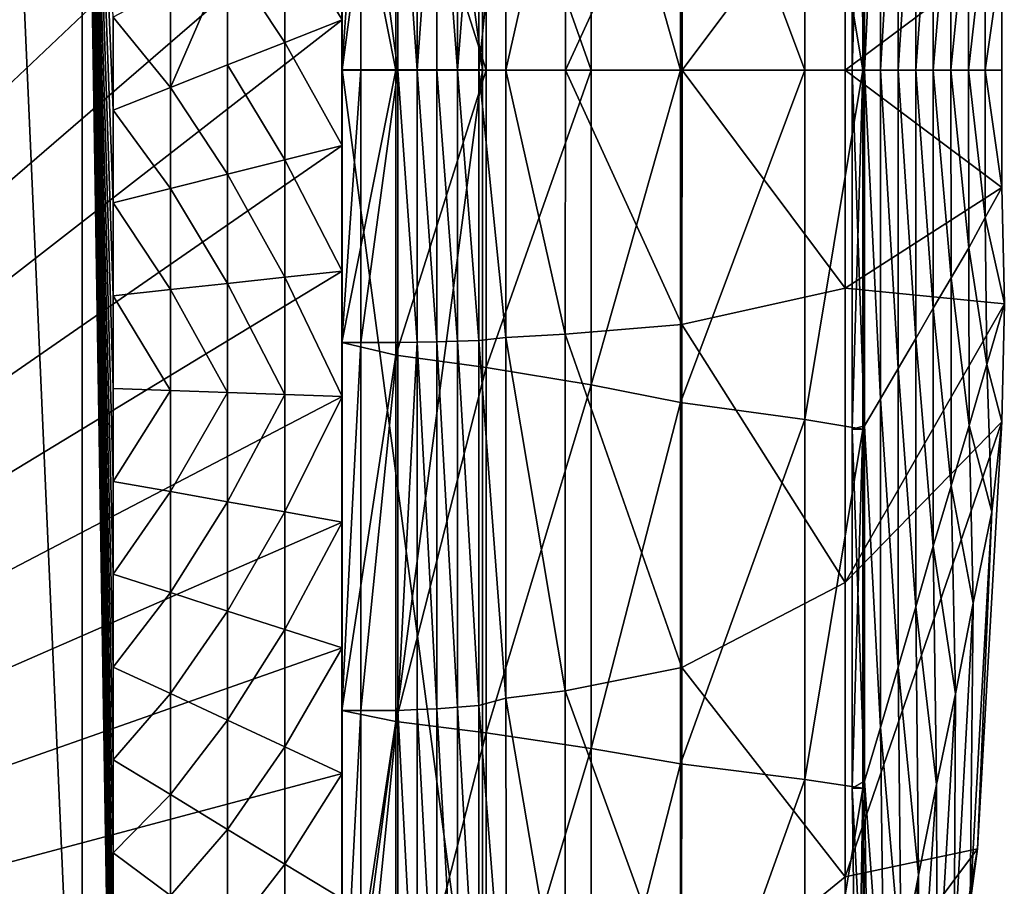
# Model space of a CAD drawing. Units: inches. Extents: x -36.8 to 36.8, y -17.7 to 19.1.
# Drawn here: x 25.7 to 36.8, y -9.1 to 0.6 of the extents above; entities that cross this region are included whole.
import ezdxf

# ---------------------------------------------------------------- set-up
doc = ezdxf.new("R2010")
doc.units = ezdxf.units.IN
doc.header["$MEASUREMENT"] = 0
for name, color, linetype in [('SEAT-BASE', 5, 'Continuous'), ('SEAT-SEAT', 5, 'Continuous'), ('SEAT-SEATBACK', 5, 'Continuous')]:
    doc.layers.add(name, color=color, linetype=linetype)

msp = doc.modelspace()

# ---------------------------------------------------------------- linework, layer by layer
at = {"layer": 'SEAT-BASE'}
for points in [[(29.331, -0.003, 11.181), (29.331, -0.003, 11.969), (29.331, 11.812, 11.969)], [(29.331, 11.812, 11.969), (29.331, 11.812, 11.181), (29.331, -0.003, 11.181)], [(29.331, -0.003, 11.969), (30.906, -0.003, 11.969), (30.906, 11.812, 11.969)], [(30.906, 11.812, 11.969), (29.331, 11.812, 11.969), (29.331, -0.003, 11.969)], [(30.906, -0.003, 11.181), (29.331, -0.003, 11.181), (29.331, 11.812, 11.181)], [(29.331, 11.812, 11.181), (30.906, 11.812, 11.181), (30.906, -0.003, 11.181)], [(30.906, -0.003, 11.969), (30.906, -0.003, 11.181), (30.906, 11.812, 11.181)], [(30.906, 11.812, 11.181), (30.906, 11.812, 11.969), (30.906, -0.003, 11.969)], [(29.331, -11.817, 11.969), (29.331, -0.003, 11.969), (29.331, -0.003, 11.181)], [(29.331, -0.003, 11.181), (29.331, -11.817, 11.181), (29.331, -11.817, 11.969)], [(30.906, -11.817, 11.969), (30.906, -0.003, 11.969), (29.331, -0.003, 11.969)], [(29.331, -0.003, 11.969), (29.331, -11.817, 11.969), (30.906, -11.817, 11.969)], [(29.331, -11.817, 11.181), (29.331, -0.003, 11.181), (30.906, -0.003, 11.181)], [(30.906, -0.003, 11.181), (30.906, -11.817, 11.181), (29.331, -11.817, 11.181)], [(30.906, -11.817, 11.181), (30.906, -0.003, 11.181), (30.906, -0.003, 11.969)], [(30.906, -0.003, 11.969), (30.906, -11.817, 11.969), (30.906, -11.817, 11.181)]]:
    msp.add_3dface(points, dxfattribs=at)
at = {"layer": 'SEAT-SEAT'}
for points in [[(12.795, -12.291, 11.811), (25.631, 11.803, 11.811), (26.86, 11.803, 11.811)], [(12.795, -12.291, 11.811), (26.86, 11.803, 11.811), (28.1, 11.803, 11.811)], [(12.795, -12.291, 11.811), (28.1, 11.803, 11.811), (29.331, 11.803, 11.811)], [(12.795, -12.291, 11.811), (29.331, 11.803, 11.811), (29.331, 10.397, 11.811)], [(12.795, -12.291, 11.811), (29.331, 10.397, 11.811), (29.331, 8.991, 11.811)], [(12.795, -12.291, 11.811), (29.331, 8.991, 11.811), (29.331, 7.585, 11.811)], [(26.419, -13.967, 17.323), (26.421, 7.86, 17.323), (25.453, 7.86, 17.323)], [(25.456, -13.967, 17.323), (26.419, -13.967, 17.323), (25.453, 7.86, 17.323)], [(26.419, -13.967, 17.323), (26.767, -13.967, 17.323), (26.421, 7.86, 17.323)], [(26.767, -0.455, 17.323), (26.767, 0.584, 17.323), (26.421, 7.86, 17.323)], [(26.767, -1.495, 17.323), (26.767, -0.455, 17.323), (26.421, 7.86, 17.323)], [(26.767, -2.534, 17.323), (26.767, -1.495, 17.323), (26.421, 7.86, 17.323)], [(26.767, -3.574, 17.323), (26.767, -2.534, 17.323), (26.421, 7.86, 17.323)], [(26.767, -4.613, 17.323), (26.767, -3.574, 17.323), (26.421, 7.86, 17.323)], [(26.767, -5.652, 17.323), (26.767, -4.613, 17.323), (26.421, 7.86, 17.323)], [(26.767, -6.692, 17.323), (26.767, -5.652, 17.323), (26.421, 7.86, 17.323)], [(26.767, -7.731, 17.323), (26.767, -6.692, 17.323), (26.421, 7.86, 17.323)], [(26.767, -8.77, 17.323), (26.767, -7.731, 17.323), (26.421, 7.86, 17.323)], [(26.767, -9.81, 17.323), (26.767, -8.77, 17.323), (26.421, 7.86, 17.323)], [(26.767, -10.849, 17.323), (26.767, -9.81, 17.323), (26.421, 7.86, 17.323)], [(26.767, -11.889, 17.323), (26.767, -10.849, 17.323), (26.421, 7.86, 17.323)], [(26.767, -12.928, 17.323), (26.767, -11.889, 17.323), (26.421, 7.86, 17.323)], [(26.767, -13.967, 17.323), (26.767, -12.928, 17.323), (26.421, 7.86, 17.323)], [(12.795, -12.291, 11.811), (29.331, 7.585, 11.811), (29.331, 6.179, 11.811)], [(12.795, -12.291, 11.811), (29.331, 6.179, 11.811), (29.331, 4.773, 11.811)], [(12.795, -12.291, 11.811), (29.331, 4.773, 11.811), (29.331, 3.367, 11.811)], [(12.795, -12.291, 11.811), (29.331, 3.367, 11.811), (29.331, 1.961, 11.811)], [(12.795, -12.291, 11.811), (29.331, 1.961, 11.811), (29.331, 0.555, 11.811)], [(29.331, 0.555, 16.929), (29.331, 1.961, 16.929), (28.69, 1.617, 17.102)], [(28.69, 0.302, 17.102), (28.69, 1.617, 17.102), (28.049, 1.272, 17.195)], [(28.69, 1.617, 17.102), (28.69, 0.302, 17.102), (29.331, 0.555, 16.929)], [(28.049, 1.272, 17.195), (27.408, 0.928, 17.277), (27.408, -0.203, 17.277)], [(27.408, -0.203, 17.277), (28.049, 0.05, 17.195), (28.049, 1.272, 17.195)], [(28.049, 1.272, 17.195), (28.049, 0.05, 17.195), (28.69, 0.302, 17.102)], [(27.408, -0.203, 17.277), (27.408, 0.928, 17.277), (26.767, 0.584, 17.323)], [(12.795, -12.291, 11.811), (29.331, 0.555, 11.811), (29.331, -0.851, 11.811)], [(26.767, 0.584, 17.323), (26.767, -0.455, 17.323), (27.408, -0.203, 17.277)], [(29.331, -0.851, 16.929), (29.331, 0.555, 16.929), (28.69, 0.302, 17.102)], [(28.69, -1.012, 17.102), (28.69, 0.302, 17.102), (28.049, 0.05, 17.195)], [(28.69, 0.302, 17.102), (28.69, -1.012, 17.102), (29.331, -0.851, 16.929)], [(28.049, -1.173, 17.195), (28.049, 0.05, 17.195), (27.408, -0.203, 17.277)], [(28.049, 0.05, 17.195), (28.049, -1.173, 17.195), (28.69, -1.012, 17.102)], [(27.408, -1.334, 17.277), (27.408, -0.203, 17.277), (26.767, -0.455, 17.323)], [(27.408, -0.203, 17.277), (27.408, -1.334, 17.277), (28.049, -1.173, 17.195)], [(26.767, -0.455, 17.323), (26.767, -1.495, 17.323), (27.408, -1.334, 17.277)], [(12.795, -12.291, 11.811), (29.331, -0.851, 11.811), (29.331, -2.257, 11.811)], [(29.331, -2.257, 16.929), (29.331, -0.851, 16.929), (28.69, -1.012, 17.102)], [(28.69, -2.327, 17.102), (28.69, -1.012, 17.102), (28.049, -1.173, 17.195)], [(28.69, -1.012, 17.102), (28.69, -2.327, 17.102), (29.331, -2.257, 16.929)], [(28.049, -2.396, 17.195), (28.049, -1.173, 17.195), (27.408, -1.334, 17.277)], [(28.049, -1.173, 17.195), (28.049, -2.396, 17.195), (28.69, -2.327, 17.102)], [(27.408, -2.465, 17.277), (27.408, -1.334, 17.277), (26.767, -1.495, 17.323)], [(27.408, -1.334, 17.277), (27.408, -2.465, 17.277), (28.049, -2.396, 17.195)], [(26.767, -1.495, 17.323), (26.767, -2.534, 17.323), (27.408, -2.465, 17.277)], [(12.795, -12.291, 11.811), (29.331, -2.257, 11.811), (29.331, -3.663, 11.811)], [(29.331, -3.663, 16.929), (29.331, -2.257, 16.929), (28.69, -2.327, 17.102)], [(28.049, -3.618, 17.195), (28.049, -2.396, 17.195), (27.408, -2.465, 17.277)], [(28.69, -3.641, 17.102), (28.69, -2.327, 17.102), (28.049, -2.396, 17.195)], [(28.049, -2.396, 17.195), (28.049, -3.618, 17.195), (28.69, -3.641, 17.102)], [(28.69, -2.327, 17.102), (28.69, -3.641, 17.102), (29.331, -3.663, 16.929)], [(27.408, -3.596, 17.277), (27.408, -2.465, 17.277), (26.767, -2.534, 17.323)], [(26.767, -2.534, 17.323), (26.767, -3.574, 17.323), (27.408, -3.596, 17.277)], [(27.408, -2.465, 17.277), (27.408, -3.596, 17.277), (28.049, -3.618, 17.195)], [(27.408, -3.596, 17.277), (26.767, -3.574, 17.323), (26.767, -4.613, 17.323)], [(26.767, -4.613, 17.323), (27.408, -4.727, 17.277), (27.408, -3.596, 17.277)], [(28.049, -3.618, 17.195), (27.408, -3.596, 17.277), (27.408, -4.727, 17.277)], [(27.408, -4.727, 17.277), (28.049, -4.841, 17.195), (28.049, -3.618, 17.195)], [(28.69, -3.641, 17.102), (28.049, -3.618, 17.195), (28.049, -4.841, 17.195)], [(12.795, -12.291, 11.811), (29.331, -3.663, 11.811), (29.331, -5.069, 11.811)], [(28.049, -4.841, 17.195), (28.69, -4.955, 17.102), (28.69, -3.641, 17.102)], [(29.331, -3.663, 16.929), (28.69, -3.641, 17.102), (28.69, -4.955, 17.102)], [(28.69, -4.955, 17.102), (29.331, -5.069, 16.929), (29.331, -3.663, 16.929)], [(27.408, -4.727, 17.277), (26.767, -4.613, 17.323), (26.767, -5.652, 17.323)], [(26.767, -5.652, 17.323), (27.408, -5.858, 17.277), (27.408, -4.727, 17.277)], [(28.049, -4.841, 17.195), (27.408, -4.727, 17.277), (27.408, -5.858, 17.277)], [(27.408, -5.858, 17.277), (28.049, -6.064, 17.195), (28.049, -4.841, 17.195)], [(28.69, -4.955, 17.102), (28.049, -4.841, 17.195), (28.049, -6.064, 17.195)], [(28.049, -6.064, 17.195), (28.69, -6.27, 17.102), (28.69, -4.955, 17.102)], [(29.331, -5.069, 16.929), (28.69, -4.955, 17.102), (28.69, -6.27, 17.102)], [(12.795, -12.291, 11.811), (29.331, -5.069, 11.811), (29.331, -6.476, 11.811)], [(28.69, -6.27, 17.102), (29.331, -6.476, 16.929), (29.331, -5.069, 16.929)], [(27.408, -5.858, 17.277), (26.767, -5.652, 17.323), (26.767, -6.692, 17.323)], [(26.767, -6.692, 17.323), (27.408, -6.989, 17.277), (27.408, -5.858, 17.277)], [(28.049, -6.064, 17.195), (27.408, -5.858, 17.277), (27.408, -6.989, 17.277)], [(27.408, -6.989, 17.277), (28.049, -7.287, 17.195), (28.049, -6.064, 17.195)], [(28.69, -6.27, 17.102), (28.049, -6.064, 17.195), (28.049, -7.287, 17.195)], [(28.049, -7.287, 17.195), (28.69, -7.584, 17.102), (28.69, -6.27, 17.102)], [(29.331, -6.476, 16.929), (28.69, -6.27, 17.102), (28.69, -7.584, 17.102)], [(12.795, -12.291, 11.811), (29.331, -6.476, 11.811), (29.331, -7.882, 11.811)], [(28.69, -7.584, 17.102), (29.331, -7.882, 16.929), (29.331, -6.476, 16.929)], [(27.408, -6.989, 17.277), (26.767, -6.692, 17.323), (26.767, -7.731, 17.323)], [(26.767, -7.731, 17.323), (27.408, -8.12, 17.277), (27.408, -6.989, 17.277)], [(28.049, -7.287, 17.195), (27.408, -6.989, 17.277), (27.408, -8.12, 17.277)], [(27.408, -8.12, 17.277), (28.049, -8.509, 17.195), (28.049, -7.287, 17.195)], [(28.69, -7.584, 17.102), (28.049, -7.287, 17.195), (28.049, -8.509, 17.195)], [(28.049, -8.509, 17.195), (28.69, -8.899, 17.102), (28.69, -7.584, 17.102)], [(29.331, -7.882, 16.929), (28.69, -7.584, 17.102), (28.69, -8.899, 17.102)], [(27.408, -8.12, 17.277), (26.767, -7.731, 17.323), (26.767, -8.77, 17.323)], [(12.795, -12.291, 11.811), (29.331, -7.882, 11.811), (29.331, -9.288, 11.811)], [(28.69, -8.899, 17.102), (29.331, -9.288, 16.929), (29.331, -7.882, 16.929)], [(26.767, -8.77, 17.323), (27.408, -9.251, 17.277), (27.408, -8.12, 17.277)], [(28.049, -8.509, 17.195), (27.408, -8.12, 17.277), (27.408, -9.251, 17.277)], [(27.408, -9.251, 17.277), (28.049, -9.732, 17.195), (28.049, -8.509, 17.195)], [(28.69, -8.899, 17.102), (28.049, -8.509, 17.195), (28.049, -9.732, 17.195)], [(27.408, -9.251, 17.277), (26.767, -8.77, 17.323), (26.767, -9.81, 17.323)], [(28.049, -9.732, 17.195), (28.69, -10.213, 17.102), (28.69, -8.899, 17.102)], [(29.331, -9.288, 16.929), (28.69, -8.899, 17.102), (28.69, -10.213, 17.102)]]:
    msp.add_3dface(points, dxfattribs=at)
at = {"layer": 'SEAT-SEATBACK'}
for points in [[(34.515, 3.905, 11.801), (35.164, 4.011, 11.8), (35.164, -0.008, 11.8)], [(35.047, -0.008, 20.676), (35.164, -0.008, 20.547), (35.164, 4.011, 20.547)], [(35.164, 4.011, 20.547), (35.047, 4.011, 20.676), (35.047, -0.008, 20.676)], [(35.047, 4.011, 20.676), (35.186, 3.974, 20.781), (35.186, -0.008, 20.781)], [(35.186, -0.008, 20.781), (35.047, -0.008, 20.676), (35.047, 4.011, 20.676)], [(35.164, 4.011, 13.495), (35.164, 4.011, 15.19), (35.164, -0.008, 15.19)], [(35.164, -0.008, 15.19), (35.164, -0.008, 13.495), (35.164, 4.011, 13.495)], [(35.164, -0.008, 13.495), (35.164, -0.008, 11.8), (35.164, 4.011, 11.8)], [(35.164, 4.011, 11.8), (35.164, 4.011, 13.495), (35.164, -0.008, 13.495)], [(35.164, 4.011, 15.19), (35.164, 4.011, 16.885), (35.164, -0.008, 16.885)], [(35.164, -0.008, 16.885), (35.164, -0.008, 15.19), (35.164, 4.011, 15.19)], [(35.164, 4.011, 18.775), (35.164, -0.008, 18.775), (35.164, -0.008, 16.885)], [(35.164, -0.008, 16.885), (35.164, 4.011, 16.885), (35.164, 4.011, 18.775)], [(35.164, 4.011, 18.775), (35.164, 4.011, 20.547), (35.164, -0.008, 20.547)], [(35.164, -0.008, 20.547), (35.164, -0.008, 18.775), (35.164, 4.011, 18.775)], [(35.186, -0.008, 20.781), (35.186, 3.974, 20.781), (35.362, 3.673, 21.719)], [(33.124, 3.713, 11.803), (34.515, 3.905, 11.801), (34.515, -0.008, 11.801)], [(35.164, -0.008, 11.8), (34.515, -0.008, 11.801), (34.515, 3.905, 11.801)], [(32.12, 3.517, 11.806), (33.124, 3.713, 11.803), (33.124, -0.008, 11.803)], [(34.515, -0.008, 11.801), (33.124, -0.008, 11.803), (33.124, 3.713, 11.803)], [(35.362, 3.673, 21.719), (35.362, -0.008, 21.719), (35.186, -0.008, 20.781)], [(35.362, -0.008, 21.719), (35.362, 3.673, 21.719), (35.56, 3.335, 22.773)], [(30.945, 3.323, 11.808), (32.12, 3.517, 11.806), (32.12, -0.008, 11.806)], [(33.124, -0.008, 11.803), (32.12, -0.008, 11.806), (32.12, 3.517, 11.806)], [(29.935, 3.183, 11.809), (30.945, 3.323, 11.808), (30.945, -0.008, 11.808)], [(32.12, -0.008, 11.806), (30.945, -0.008, 11.808), (30.945, 3.323, 11.808)], [(35.56, 3.335, 22.773), (35.56, -0.008, 22.773), (35.362, -0.008, 21.719)], [(35.56, -0.008, 22.773), (35.56, 3.335, 22.773), (35.758, 2.996, 23.873)], [(29.33, 3.043, 11.811), (29.935, 3.183, 11.809), (29.935, -0.008, 11.809)], [(30.945, -0.008, 11.808), (29.935, -0.008, 11.809), (29.935, 3.183, 11.809)], [(29.33, 3.043, 15.193), (29.33, 3.043, 13.502), (29.33, -0.008, 13.502)], [(29.33, -0.008, 13.502), (29.33, -0.008, 15.193), (29.33, 3.043, 15.193)], [(29.33, 3.043, 13.502), (29.33, 3.043, 11.811), (29.33, -0.008, 11.811)], [(29.33, -0.008, 11.811), (29.33, -0.008, 13.502), (29.33, 3.043, 13.502)], [(29.935, -0.008, 11.809), (29.33, -0.008, 11.811), (29.33, 3.043, 11.811)], [(29.33, 3.043, 16.885), (29.33, 3.043, 15.193), (29.33, -0.008, 15.193)], [(29.33, -0.008, 15.193), (29.33, -0.008, 16.885), (29.33, 3.043, 16.885)], [(29.543, 3.043, 18.775), (29.33, 3.043, 16.885), (29.33, -0.008, 16.885)], [(29.33, -0.008, 16.885), (29.543, -0.008, 18.775), (29.543, 3.043, 18.775)], [(29.543, 3.043, 18.775), (29.543, -0.008, 18.775), (29.955, -0.008, 20.665)], [(29.955, -0.008, 20.665), (29.955, 3.043, 20.665), (29.543, 3.043, 18.775)], [(29.955, 3.043, 20.665), (29.955, -0.008, 20.665), (30.174, -0.008, 21.719)], [(30.174, -0.008, 21.719), (30.174, 3.039, 21.719), (29.955, 3.043, 20.665)], [(30.393, 3.035, 22.774), (30.174, 3.039, 21.719), (30.174, -0.008, 21.719)], [(30.174, -0.008, 21.719), (30.393, -0.008, 22.774), (30.393, 3.035, 22.774)], [(30.393, 3.035, 22.774), (30.393, -0.008, 22.774), (30.626, -0.008, 23.871)], [(30.626, -0.008, 23.871), (30.626, 3.027, 23.871), (30.393, 3.035, 22.774)], [(30.865, 3.019, 24.997), (30.626, 3.027, 23.871), (30.626, -0.008, 23.871)], [(30.626, -0.008, 23.871), (30.865, -0.008, 24.997), (30.865, 3.019, 24.997)], [(31.167, 2.985, 26.396), (30.865, 3.019, 24.997), (30.865, -0.008, 24.997)], [(30.865, -0.008, 24.997), (31.164, -0.008, 26.397), (31.167, 2.985, 26.396)], [(31.833, 2.95, 27.884), (31.167, 2.985, 26.396), (31.164, -0.008, 26.397)], [(35.758, 2.996, 23.873), (35.758, -0.008, 23.873), (35.56, -0.008, 22.773)], [(35.758, -0.008, 23.873), (35.758, 2.996, 23.873), (35.955, 2.658, 25.001)], [(31.164, -0.008, 26.397), (31.833, -0.008, 27.884), (31.833, 2.95, 27.884)], [(33.141, 2.838, 29.012), (31.833, 2.95, 27.884), (31.833, -0.008, 27.884)], [(31.833, -0.008, 27.884), (33.14, -0.008, 29.015), (33.141, 2.838, 29.012)], [(34.968, 2.433, 29.502), (33.141, 2.838, 29.012), (33.14, -0.008, 29.015)], [(35.955, 2.658, 25.001), (35.955, -0.008, 25.001), (35.758, -0.008, 23.873)], [(35.955, -0.008, 25.001), (35.955, 2.658, 25.001), (36.153, 2.32, 26.204)], [(33.14, -0.008, 29.015), (34.968, -0.008, 29.502), (34.968, 2.433, 29.502)], [(36.722, 1.305, 29.507), (34.968, 2.433, 29.502), (34.968, -0.008, 29.502)], [(36.153, 2.32, 26.204), (36.153, -0.008, 26.204), (35.955, -0.008, 25.001)], [(36.153, -0.008, 26.204), (36.153, 2.32, 26.204), (36.351, 1.981, 27.312)], [(29.331, 1.961, 13.858), (29.331, 1.961, 14.882), (29.331, 0.555, 14.882)], [(29.331, 0.555, 14.882), (29.331, 0.555, 13.858), (29.331, 1.961, 13.858)], [(29.331, 1.961, 15.905), (29.331, 1.961, 16.929), (29.331, 0.555, 16.929)], [(29.331, 0.555, 16.929), (29.331, 0.555, 15.905), (29.331, 1.961, 15.905)], [(29.331, 1.961, 14.882), (29.331, 1.961, 15.905), (29.331, 0.555, 15.905)], [(29.331, 0.555, 15.905), (29.331, 0.555, 14.882), (29.331, 1.961, 14.882)], [(29.331, 1.961, 11.811), (29.331, 1.961, 12.835), (29.331, 0.555, 12.835)], [(29.331, 0.555, 12.835), (29.331, 0.555, 11.811), (29.331, 1.961, 11.811)], [(29.331, 1.961, 12.835), (29.331, 1.961, 13.858), (29.331, 0.555, 13.858)], [(29.331, 0.555, 13.858), (29.331, 0.555, 12.835), (29.331, 1.961, 12.835)], [(36.351, 1.981, 27.312), (36.351, -0.008, 27.312), (36.153, -0.008, 26.204)], [(36.351, -0.008, 27.312), (36.351, 1.981, 27.312), (36.536, 1.643, 28.409)], [(36.536, 1.643, 28.409), (36.536, -0.008, 28.409), (36.351, -0.008, 27.312)], [(36.536, -0.008, 28.409), (36.536, 1.643, 28.409), (36.722, 1.305, 29.507)], [(34.968, -0.008, 29.502), (36.722, -0.008, 29.507), (36.722, 1.305, 29.507)], [(36.722, 1.305, 29.507), (36.722, -0.008, 29.507), (36.536, -0.008, 28.409)], [(29.331, 0.555, 13.858), (29.331, 0.555, 14.882), (29.331, -0.851, 14.882)], [(29.331, -0.851, 14.882), (29.331, -0.851, 13.858), (29.331, 0.555, 13.858)], [(29.331, 0.555, 15.905), (29.331, 0.555, 16.929), (29.331, -0.851, 16.929)], [(29.331, -0.851, 16.929), (29.331, -0.851, 15.905), (29.331, 0.555, 15.905)], [(29.331, 0.555, 14.882), (29.331, 0.555, 15.905), (29.331, -0.851, 15.905)], [(29.331, -0.851, 15.905), (29.331, -0.851, 14.882), (29.331, 0.555, 14.882)], [(29.331, 0.555, 11.811), (29.331, 0.555, 12.835), (29.331, -0.851, 12.835)], [(29.331, -0.851, 12.835), (29.331, -0.851, 11.811), (29.331, 0.555, 11.811)], [(29.331, 0.555, 12.835), (29.331, 0.555, 13.858), (29.331, -0.851, 13.858)], [(29.331, -0.851, 13.858), (29.331, -0.851, 12.835), (29.331, 0.555, 12.835)], [(29.33, -0.008, 15.193), (29.33, -0.008, 13.502), (29.33, -3.058, 13.502)], [(29.33, -3.058, 13.502), (29.33, -3.058, 15.193), (29.33, -0.008, 15.193)], [(29.33, -0.008, 13.502), (29.33, -0.008, 11.811), (29.33, -3.058, 11.811)], [(29.33, -3.058, 11.811), (29.33, -3.058, 13.502), (29.33, -0.008, 13.502)], [(29.33, -0.008, 16.885), (29.33, -0.008, 15.193), (29.33, -3.058, 15.193)], [(29.33, -3.058, 15.193), (29.33, -3.058, 16.885), (29.33, -0.008, 16.885)], [(29.543, -0.008, 18.775), (29.33, -0.008, 16.885), (29.33, -3.058, 16.885)], [(29.33, -3.058, 16.885), (29.543, -3.058, 18.775), (29.543, -0.008, 18.775)], [(29.33, -3.058, 11.811), (29.33, -0.008, 11.811), (29.935, -0.008, 11.809)], [(29.935, -0.008, 11.809), (29.935, -3.199, 11.809), (29.33, -3.058, 11.811)], [(29.543, -3.058, 18.775), (29.955, -3.058, 20.665), (29.955, -0.008, 20.665)], [(29.955, -0.008, 20.665), (29.543, -0.008, 18.775), (29.543, -3.058, 18.775)], [(29.935, -3.199, 11.809), (29.935, -0.008, 11.809), (30.945, -0.008, 11.808)], [(30.945, -0.008, 11.808), (30.945, -3.339, 11.808), (29.935, -3.199, 11.809)], [(30.174, -3.054, 21.719), (30.174, -0.008, 21.719), (29.955, -0.008, 20.665)], [(29.955, -0.008, 20.665), (29.955, -3.058, 20.665), (30.174, -3.054, 21.719)], [(30.394, -3.05, 22.773), (30.393, -0.008, 22.774), (30.174, -0.008, 21.719)], [(30.174, -0.008, 21.719), (30.174, -3.054, 21.719), (30.394, -3.05, 22.773)], [(30.626, -3.042, 23.871), (30.626, -0.008, 23.871), (30.393, -0.008, 22.774)], [(30.393, -0.008, 22.774), (30.394, -3.05, 22.773), (30.626, -3.042, 23.871)], [(30.865, -3.035, 24.997), (30.865, -0.008, 24.997), (30.626, -0.008, 23.871)], [(30.626, -0.008, 23.871), (30.626, -3.042, 23.871), (30.865, -3.035, 24.997)], [(30.865, -0.008, 24.997), (30.865, -3.035, 24.997), (31.164, -3, 26.397)], [(31.164, -3, 26.397), (31.164, -0.008, 26.397), (30.865, -0.008, 24.997)], [(30.945, -3.339, 11.808), (30.945, -0.008, 11.808), (32.12, -0.008, 11.806)], [(32.12, -0.008, 11.806), (32.12, -3.533, 11.806), (30.945, -3.339, 11.808)], [(31.832, -2.965, 27.884), (31.833, -0.008, 27.884), (31.164, -0.008, 26.397)], [(31.164, -0.008, 26.397), (31.164, -3, 26.397), (31.832, -2.965, 27.884)], [(31.833, -0.008, 27.884), (31.832, -2.965, 27.884), (33.138, -2.854, 29.017)], [(33.138, -2.854, 29.017), (33.14, -0.008, 29.015), (31.833, -0.008, 27.884)], [(32.12, -3.533, 11.806), (32.12, -0.008, 11.806), (33.124, -0.008, 11.803)], [(33.124, -0.008, 11.803), (33.124, -3.729, 11.803), (32.12, -3.533, 11.806)], [(34.515, -0.008, 11.801), (34.515, -3.92, 11.801), (33.124, -3.729, 11.803)], [(33.124, -3.729, 11.803), (33.124, -0.008, 11.803), (34.515, -0.008, 11.801)], [(33.14, -0.008, 29.015), (33.138, -2.854, 29.017), (34.968, -2.449, 29.504)], [(34.968, -2.449, 29.504), (34.968, -0.008, 29.502), (33.14, -0.008, 29.015)], [(35.164, -0.008, 11.8), (35.164, -4.027, 11.8), (34.515, -3.92, 11.801)], [(34.515, -3.92, 11.801), (34.515, -0.008, 11.801), (35.164, -0.008, 11.8)], [(34.968, -0.008, 29.502), (34.968, -2.449, 29.504), (36.722, -1.32, 29.507)], [(36.722, -1.32, 29.507), (36.722, -0.008, 29.507), (34.968, -0.008, 29.502)], [(35.047, -4.027, 20.676), (35.164, -4.027, 20.547), (35.164, -0.008, 20.547)], [(35.164, -0.008, 20.547), (35.047, -0.008, 20.676), (35.047, -4.027, 20.676)], [(35.047, -0.008, 20.676), (35.186, -0.008, 20.781), (35.186, -3.989, 20.781)], [(35.186, -3.989, 20.781), (35.047, -4.027, 20.676), (35.047, -0.008, 20.676)], [(35.164, -4.027, 13.495), (35.164, -0.008, 13.495), (35.164, -0.008, 15.19)], [(35.164, -0.008, 15.19), (35.164, -4.027, 15.19), (35.164, -4.027, 13.495)], [(35.164, -4.027, 13.495), (35.164, -4.027, 11.8), (35.164, -0.008, 11.8)], [(35.164, -0.008, 11.8), (35.164, -0.008, 13.495), (35.164, -4.027, 13.495)], [(35.164, -4.027, 15.19), (35.164, -0.008, 15.19), (35.164, -0.008, 16.885)], [(35.164, -0.008, 16.885), (35.164, -4.027, 16.885), (35.164, -4.027, 15.19)], [(35.164, -4.027, 18.775), (35.164, -4.027, 16.885), (35.164, -0.008, 16.885)], [(35.164, -0.008, 16.885), (35.164, -0.008, 18.775), (35.164, -4.027, 18.775)], [(35.164, -4.027, 18.775), (35.164, -0.008, 18.775), (35.164, -0.008, 20.547)], [(35.164, -0.008, 20.547), (35.164, -4.027, 20.547), (35.164, -4.027, 18.775)], [(35.362, -3.688, 21.719), (35.186, -3.989, 20.781), (35.186, -0.008, 20.781)], [(35.186, -0.008, 20.781), (35.362, -0.008, 21.719), (35.362, -3.688, 21.719)], [(35.56, -3.35, 22.773), (35.362, -3.688, 21.719), (35.362, -0.008, 21.719)], [(35.362, -0.008, 21.719), (35.56, -0.008, 22.773), (35.56, -3.35, 22.773)], [(35.758, -3.012, 23.873), (35.56, -3.35, 22.773), (35.56, -0.008, 22.773)], [(35.56, -0.008, 22.773), (35.758, -0.008, 23.873), (35.758, -3.012, 23.873)], [(35.955, -2.673, 25.001), (35.758, -3.012, 23.873), (35.758, -0.008, 23.873)], [(35.758, -0.008, 23.873), (35.955, -0.008, 25.001), (35.955, -2.673, 25.001)], [(36.154, -2.335, 26.204), (35.955, -2.673, 25.001), (35.955, -0.008, 25.001)], [(35.955, -0.008, 25.001), (36.153, -0.008, 26.204), (36.154, -2.335, 26.204)], [(36.352, -1.997, 27.311), (36.154, -2.335, 26.204), (36.153, -0.008, 26.204)], [(36.153, -0.008, 26.204), (36.351, -0.008, 27.312), (36.352, -1.997, 27.311)], [(36.537, -1.658, 28.409), (36.352, -1.997, 27.311), (36.351, -0.008, 27.312)], [(36.351, -0.008, 27.312), (36.536, -0.008, 28.409), (36.537, -1.658, 28.409)], [(36.722, -1.32, 29.507), (36.537, -1.658, 28.409), (36.536, -0.008, 28.409)], [(36.536, -0.008, 28.409), (36.722, -0.008, 29.507), (36.722, -1.32, 29.507)], [(29.331, -0.851, 13.858), (29.331, -0.851, 14.882), (29.331, -2.257, 14.882)], [(29.331, -2.257, 14.882), (29.331, -2.257, 13.858), (29.331, -0.851, 13.858)], [(29.331, -0.851, 15.905), (29.331, -0.851, 16.929), (29.331, -2.257, 16.929)], [(29.331, -2.257, 16.929), (29.331, -2.257, 15.905), (29.331, -0.851, 15.905)], [(29.331, -0.851, 14.882), (29.331, -0.851, 15.905), (29.331, -2.257, 15.905)], [(29.331, -2.257, 15.905), (29.331, -2.257, 14.882), (29.331, -0.851, 14.882)], [(29.331, -0.851, 11.811), (29.331, -0.851, 12.835), (29.331, -2.257, 12.835)], [(29.331, -2.257, 12.835), (29.331, -2.257, 11.811), (29.331, -0.851, 11.811)], [(29.331, -0.851, 12.835), (29.331, -0.851, 13.858), (29.331, -2.257, 13.858)], [(29.331, -2.257, 13.858), (29.331, -2.257, 12.835), (29.331, -0.851, 12.835)], [(36.751, -2.624, 29.507), (36.722, -1.32, 29.507), (34.968, -2.449, 29.504)], [(36.537, -1.658, 28.409), (36.722, -1.32, 29.507), (36.751, -2.624, 29.507)], [(36.352, -1.997, 27.311), (36.537, -1.658, 28.409), (36.553, -3.305, 28.409)], [(36.751, -2.624, 29.507), (36.553, -3.305, 28.409), (36.537, -1.658, 28.409)], [(36.154, -2.335, 26.204), (36.352, -1.997, 27.311), (36.356, -3.986, 27.311)], [(36.553, -3.305, 28.409), (36.356, -3.986, 27.311), (36.352, -1.997, 27.311)], [(29.331, -3.663, 14.882), (29.331, -3.663, 13.858), (29.331, -2.257, 13.858)], [(29.331, -2.257, 13.858), (29.331, -2.257, 14.882), (29.331, -3.663, 14.882)], [(29.331, -3.663, 16.929), (29.331, -3.663, 15.905), (29.331, -2.257, 15.905)], [(29.331, -2.257, 15.905), (29.331, -2.257, 16.929), (29.331, -3.663, 16.929)], [(29.331, -3.663, 15.905), (29.331, -3.663, 14.882), (29.331, -2.257, 14.882)], [(29.331, -2.257, 14.882), (29.331, -2.257, 15.905), (29.331, -3.663, 15.905)], [(29.331, -2.257, 11.811), (29.331, -2.257, 12.835), (29.331, -3.663, 12.835)], [(29.331, -3.663, 12.835), (29.331, -3.663, 11.811), (29.331, -2.257, 11.811)], [(29.331, -2.257, 12.835), (29.331, -2.257, 13.858), (29.331, -3.663, 13.858)], [(29.331, -3.663, 13.858), (29.331, -3.663, 12.835), (29.331, -2.257, 12.835)], [(35.955, -2.673, 25.001), (36.154, -2.335, 26.204), (36.156, -4.662, 26.203)], [(36.356, -3.986, 27.311), (36.156, -4.662, 26.203), (36.154, -2.335, 26.204)], [(34.968, -5.745, 29.502), (34.968, -2.449, 29.504), (33.138, -2.854, 29.017)], [(34.968, -2.449, 29.504), (34.968, -5.745, 29.502), (36.751, -2.624, 29.507)], [(36.723, -3.944, 29.507), (36.751, -2.624, 29.507), (34.968, -5.745, 29.502)], [(36.553, -3.305, 28.409), (36.751, -2.624, 29.507), (36.723, -3.944, 29.507)], [(35.758, -3.012, 23.873), (35.955, -2.673, 25.001), (35.955, -5.339, 25.001)], [(36.156, -4.662, 26.203), (35.955, -5.339, 25.001), (35.955, -2.673, 25.001)], [(33.139, -6.698, 29.015), (33.138, -2.854, 29.017), (31.832, -2.965, 27.884)], [(33.138, -2.854, 29.017), (33.139, -6.698, 29.015), (34.968, -5.745, 29.502)], [(31.832, -6.959, 27.885), (31.832, -2.965, 27.884), (31.164, -3, 26.397)], [(31.832, -2.965, 27.884), (31.832, -6.959, 27.885), (33.139, -6.698, 29.015)], [(29.33, -7.177, 13.502), (29.33, -7.177, 15.193), (29.33, -3.058, 15.193)], [(29.33, -3.058, 15.193), (29.33, -3.058, 13.502), (29.33, -7.177, 13.502)], [(29.33, -7.177, 11.811), (29.33, -7.177, 13.502), (29.33, -3.058, 13.502)], [(29.33, -3.058, 13.502), (29.33, -3.058, 11.811), (29.33, -7.177, 11.811)], [(29.33, -3.058, 16.885), (29.33, -3.058, 15.193), (29.33, -7.177, 15.193)], [(29.33, -7.177, 15.193), (29.33, -7.177, 16.885), (29.33, -3.058, 16.885)], [(29.33, -7.177, 16.885), (29.543, -7.177, 18.775), (29.543, -3.058, 18.775)], [(29.543, -3.058, 18.775), (29.33, -3.058, 16.885), (29.33, -7.177, 16.885)], [(29.33, -7.177, 11.811), (29.33, -3.058, 11.811), (29.935, -3.199, 11.809)], [(29.543, -7.177, 18.775), (29.955, -7.177, 20.665), (29.955, -3.058, 20.665)], [(29.955, -3.058, 20.665), (29.543, -3.058, 18.775), (29.543, -7.177, 18.775)], [(29.955, -7.177, 20.665), (30.174, -7.168, 21.719), (30.174, -3.054, 21.719)], [(30.174, -3.054, 21.719), (29.955, -3.058, 20.665), (29.955, -7.177, 20.665)], [(30.394, -7.159, 22.773), (30.394, -3.05, 22.773), (30.174, -3.054, 21.719)], [(30.174, -3.054, 21.719), (30.174, -7.168, 21.719), (30.394, -7.159, 22.773)], [(30.626, -7.14, 23.871), (30.626, -3.042, 23.871), (30.394, -3.05, 22.773)], [(30.394, -3.05, 22.773), (30.394, -7.159, 22.773), (30.626, -7.14, 23.871)], [(30.865, -7.122, 24.997), (30.865, -3.035, 24.997), (30.626, -3.042, 23.871)], [(30.626, -3.042, 23.871), (30.626, -7.14, 23.871), (30.865, -7.122, 24.997)], [(31.164, -7.041, 26.397), (31.164, -3, 26.397), (30.865, -3.035, 24.997)], [(30.865, -3.035, 24.997), (30.865, -7.122, 24.997), (31.164, -7.041, 26.397)], [(31.164, -3, 26.397), (31.164, -7.041, 26.397), (31.832, -6.959, 27.885)], [(35.56, -3.35, 22.773), (35.758, -3.012, 23.873), (35.758, -6.016, 23.873)], [(35.955, -5.339, 25.001), (35.758, -6.016, 23.873), (35.758, -3.012, 23.873)], [(29.935, -3.199, 11.809), (29.935, -7.303, 11.809), (29.33, -7.177, 11.811)], [(29.935, -7.303, 11.809), (29.935, -3.199, 11.809), (30.945, -3.339, 11.808)], [(36.356, -3.986, 27.311), (36.553, -3.305, 28.409), (36.609, -4.954, 28.412)], [(36.723, -3.944, 29.507), (36.609, -4.954, 28.412), (36.553, -3.305, 28.409)], [(30.945, -3.339, 11.808), (30.945, -7.429, 11.808), (29.935, -7.303, 11.809)], [(30.945, -7.429, 11.808), (30.945, -3.339, 11.808), (32.12, -3.533, 11.806)], [(35.362, -3.688, 21.719), (35.56, -3.35, 22.773), (35.56, -6.692, 22.773)], [(35.758, -6.016, 23.873), (35.56, -6.692, 22.773), (35.56, -3.35, 22.773)], [(32.12, -3.533, 11.806), (32.12, -7.605, 11.806), (30.945, -7.429, 11.808)], [(32.12, -7.605, 11.806), (32.12, -3.533, 11.806), (33.124, -3.729, 11.803)], [(29.331, -5.069, 14.882), (29.331, -5.069, 13.858), (29.331, -3.663, 13.858)], [(29.331, -3.663, 13.858), (29.331, -3.663, 14.882), (29.331, -5.069, 14.882)], [(29.331, -5.069, 16.929), (29.331, -5.069, 15.905), (29.331, -3.663, 15.905)], [(29.331, -3.663, 15.905), (29.331, -3.663, 16.929), (29.331, -5.069, 16.929)], [(29.331, -5.069, 15.905), (29.331, -5.069, 14.882), (29.331, -3.663, 14.882)], [(29.331, -3.663, 14.882), (29.331, -3.663, 15.905), (29.331, -5.069, 15.905)], [(29.331, -5.069, 12.835), (29.331, -5.069, 11.811), (29.331, -3.663, 11.811)], [(29.331, -3.663, 11.811), (29.331, -3.663, 12.835), (29.331, -5.069, 12.835)], [(29.331, -5.069, 13.858), (29.331, -5.069, 12.835), (29.331, -3.663, 12.835)], [(29.331, -3.663, 12.835), (29.331, -3.663, 13.858), (29.331, -5.069, 13.858)], [(33.124, -3.729, 11.803), (33.124, -7.776, 11.803), (32.12, -7.605, 11.806)], [(33.124, -7.776, 11.803), (33.124, -3.729, 11.803), (34.515, -3.92, 11.801)], [(35.186, -3.989, 20.781), (35.362, -3.688, 21.719), (35.362, -7.369, 21.719)], [(35.56, -6.692, 22.773), (35.362, -7.369, 21.719), (35.362, -3.688, 21.719)], [(34.515, -3.92, 11.801), (34.515, -7.95, 11.801), (33.124, -7.776, 11.803)], [(34.515, -7.95, 11.801), (34.515, -3.92, 11.801), (35.164, -4.027, 11.8)], [(36.452, -8.726, 29.507), (36.723, -3.944, 29.507), (34.968, -9.042, 29.502)], [(34.968, -5.745, 29.502), (34.968, -9.042, 29.502), (36.723, -3.944, 29.507)], [(36.609, -4.954, 28.412), (36.723, -3.944, 29.507), (36.452, -8.726, 29.507)], [(35.164, -4.027, 11.8), (35.164, -8.046, 11.8), (34.515, -7.95, 11.801)], [(35.047, -4.027, 20.676), (35.186, -3.989, 20.781), (35.186, -7.971, 20.781)], [(35.047, -8.046, 20.676), (35.164, -8.046, 20.547), (35.164, -4.027, 20.547)], [(35.164, -4.027, 20.547), (35.047, -4.027, 20.676), (35.047, -8.046, 20.676)], [(35.186, -7.971, 20.781), (35.047, -8.046, 20.676), (35.047, -4.027, 20.676)], [(35.164, -8.046, 13.495), (35.164, -4.027, 13.495), (35.164, -4.027, 15.19)], [(35.164, -4.027, 15.19), (35.164, -8.046, 15.19), (35.164, -8.046, 13.495)], [(35.164, -8.046, 11.8), (35.164, -4.027, 11.8), (35.164, -4.027, 13.495)], [(35.164, -4.027, 13.495), (35.164, -8.046, 13.495), (35.164, -8.046, 11.8)], [(35.164, -4.027, 16.885), (35.164, -8.046, 16.885), (35.164, -8.046, 15.19)], [(35.164, -8.046, 15.19), (35.164, -4.027, 15.19), (35.164, -4.027, 16.885)], [(35.164, -8.046, 16.885), (35.164, -4.027, 16.885), (35.164, -4.027, 18.775)], [(35.164, -4.027, 18.775), (35.164, -8.046, 18.775), (35.164, -8.046, 16.885)], [(35.164, -8.046, 18.775), (35.164, -4.027, 18.775), (35.164, -4.027, 20.547)], [(35.164, -4.027, 20.547), (35.164, -8.046, 20.547), (35.164, -8.046, 18.775)], [(35.362, -7.369, 21.719), (35.186, -7.971, 20.781), (35.186, -3.989, 20.781)], [(36.156, -4.662, 26.203), (36.356, -3.986, 27.311), (36.402, -5.976, 27.304)], [(36.609, -4.954, 28.412), (36.402, -5.976, 27.304), (36.356, -3.986, 27.311)], [(35.955, -5.339, 25.001), (36.156, -4.662, 26.203), (36.205, -6.991, 26.196)], [(36.402, -5.976, 27.304), (36.205, -6.991, 26.196), (36.156, -4.662, 26.203)], [(36.402, -5.976, 27.304), (36.609, -4.954, 28.412), (36.367, -9.335, 28.413)], [(36.452, -8.726, 29.507), (36.367, -9.335, 28.413), (36.609, -4.954, 28.412)], [(29.331, -6.476, 14.882), (29.331, -6.476, 13.858), (29.331, -5.069, 13.858)], [(29.331, -5.069, 13.858), (29.331, -5.069, 14.882), (29.331, -6.476, 14.882)], [(29.331, -6.476, 16.929), (29.331, -6.476, 15.905), (29.331, -5.069, 15.905)], [(29.331, -5.069, 15.905), (29.331, -5.069, 16.929), (29.331, -6.476, 16.929)], [(29.331, -6.476, 15.905), (29.331, -6.476, 14.882), (29.331, -5.069, 14.882)], [(29.331, -5.069, 14.882), (29.331, -5.069, 15.905), (29.331, -6.476, 15.905)], [(29.331, -6.476, 12.835), (29.331, -6.476, 11.811), (29.331, -5.069, 11.811)], [(29.331, -5.069, 11.811), (29.331, -5.069, 12.835), (29.331, -6.476, 12.835)], [(29.331, -6.476, 13.858), (29.331, -6.476, 12.835), (29.331, -5.069, 12.835)], [(29.331, -5.069, 12.835), (29.331, -5.069, 13.858), (29.331, -6.476, 13.858)], [(35.758, -6.016, 23.873), (35.955, -5.339, 25.001), (35.992, -8.006, 24.996)], [(36.205, -6.991, 26.196), (35.992, -8.006, 24.996), (35.955, -5.339, 25.001)], [(34.968, -9.042, 29.502), (34.968, -5.745, 29.502), (33.139, -6.698, 29.015)], [(35.56, -6.692, 22.773), (35.758, -6.016, 23.873), (35.791, -9.021, 23.868)], [(35.992, -8.006, 24.996), (35.791, -9.021, 23.868), (35.758, -6.016, 23.873)], [(36.367, -9.335, 28.413), (36.19, -9.932, 27.304), (36.402, -5.976, 27.304)], [(36.205, -6.991, 26.196), (36.402, -5.976, 27.304), (36.19, -9.932, 27.304)], [(29.331, -7.882, 14.882), (29.331, -7.882, 13.858), (29.331, -6.476, 13.858)], [(29.331, -6.476, 13.858), (29.331, -6.476, 14.882), (29.331, -7.882, 14.882)], [(29.331, -7.882, 16.929), (29.331, -7.882, 15.905), (29.331, -6.476, 15.905)], [(29.331, -6.476, 15.905), (29.331, -6.476, 16.929), (29.331, -7.882, 16.929)], [(29.331, -7.882, 15.905), (29.331, -7.882, 14.882), (29.331, -6.476, 14.882)], [(29.331, -6.476, 14.882), (29.331, -6.476, 15.905), (29.331, -7.882, 15.905)], [(29.331, -7.882, 12.835), (29.331, -7.882, 11.811), (29.331, -6.476, 11.811)], [(29.331, -6.476, 11.811), (29.331, -6.476, 12.835), (29.331, -7.882, 12.835)], [(29.331, -7.882, 13.858), (29.331, -7.882, 12.835), (29.331, -6.476, 12.835)], [(29.331, -6.476, 12.835), (29.331, -6.476, 13.858), (29.331, -7.882, 13.858)], [(33.135, -10.541, 29.022), (33.139, -6.698, 29.015), (31.832, -6.959, 27.885)], [(33.139, -6.698, 29.015), (33.135, -10.541, 29.022), (34.968, -9.042, 29.502)], [(35.362, -7.369, 21.719), (35.56, -6.692, 22.773), (35.596, -10.036, 22.768)], [(35.791, -9.021, 23.868), (35.596, -10.036, 22.768), (35.56, -6.692, 22.773)], [(31.175, -11.081, 26.393), (31.164, -7.041, 26.397), (30.865, -7.122, 24.997)], [(31.831, -10.953, 27.885), (31.832, -6.959, 27.885), (31.164, -7.041, 26.397)], [(31.164, -7.041, 26.397), (31.175, -11.081, 26.393), (31.831, -10.953, 27.885)], [(31.832, -6.959, 27.885), (31.831, -10.953, 27.885), (33.135, -10.541, 29.022)], [(35.992, -8.006, 24.996), (36.205, -6.991, 26.196), (35.997, -10.527, 26.198)], [(36.19, -9.932, 27.304), (35.997, -10.527, 26.198), (36.205, -6.991, 26.196)], [(30.174, -11.282, 21.719), (30.174, -7.168, 21.719), (29.955, -7.177, 20.665)], [(30.394, -11.267, 22.773), (30.394, -7.159, 22.773), (30.174, -7.168, 21.719)], [(30.174, -7.168, 21.719), (30.174, -11.282, 21.719), (30.394, -11.267, 22.773)], [(30.626, -11.238, 23.871), (30.626, -7.14, 23.871), (30.394, -7.159, 22.773)], [(30.394, -7.159, 22.773), (30.394, -11.267, 22.773), (30.626, -11.238, 23.871)], [(30.865, -11.209, 24.997), (30.865, -7.122, 24.997), (30.626, -7.14, 23.871)], [(30.626, -7.14, 23.871), (30.626, -11.238, 23.871), (30.865, -11.209, 24.997)], [(30.865, -7.122, 24.997), (30.865, -11.209, 24.997), (31.175, -11.081, 26.393)], [(29.33, -11.296, 13.502), (29.33, -11.296, 15.193), (29.33, -7.177, 15.193)], [(29.33, -7.177, 15.193), (29.33, -7.177, 13.502), (29.33, -11.296, 13.502)], [(29.33, -11.296, 11.811), (29.33, -11.296, 13.502), (29.33, -7.177, 13.502)], [(29.33, -7.177, 13.502), (29.33, -7.177, 11.811), (29.33, -11.296, 11.811)], [(29.33, -7.177, 16.885), (29.33, -7.177, 15.193), (29.33, -11.296, 15.193)], [(29.33, -11.296, 15.193), (29.33, -11.296, 16.885), (29.33, -7.177, 16.885)], [(29.33, -11.296, 16.885), (29.543, -11.296, 18.775), (29.543, -7.177, 18.775)], [(29.543, -7.177, 18.775), (29.33, -7.177, 16.885), (29.33, -11.296, 16.885)], [(29.33, -11.296, 11.811), (29.33, -7.177, 11.811), (29.935, -7.303, 11.809)], [(29.543, -11.296, 18.775), (29.955, -11.296, 20.665), (29.955, -7.177, 20.665)], [(29.955, -7.177, 20.665), (29.543, -7.177, 18.775), (29.543, -11.296, 18.775)], [(29.955, -7.177, 20.665), (29.955, -11.296, 20.665), (30.174, -11.282, 21.719)], [(29.935, -7.303, 11.809), (29.935, -11.408, 11.809), (29.33, -11.296, 11.811)], [(29.935, -11.408, 11.809), (29.935, -7.303, 11.809), (30.945, -7.429, 11.808)], [(35.186, -7.971, 20.781), (35.362, -7.369, 21.719), (35.408, -11.051, 21.712)], [(35.596, -10.036, 22.768), (35.408, -11.051, 21.712), (35.362, -7.369, 21.719)], [(30.945, -7.429, 11.808), (30.945, -11.519, 11.808), (29.935, -11.408, 11.809)], [(30.945, -11.519, 11.808), (30.945, -7.429, 11.808), (32.12, -7.605, 11.806)], [(32.12, -7.605, 11.806), (32.12, -11.675, 11.806), (30.945, -11.519, 11.808)], [(32.12, -11.675, 11.806), (32.12, -7.605, 11.806), (33.124, -7.776, 11.803)], [(33.124, -7.776, 11.803), (33.124, -11.826, 11.803), (32.12, -11.675, 11.806)], [(33.124, -11.826, 11.803), (33.124, -7.776, 11.803), (34.515, -7.95, 11.801)], [(29.331, -9.288, 14.882), (29.331, -9.288, 13.858), (29.331, -7.882, 13.858)], [(29.331, -7.882, 13.858), (29.331, -7.882, 14.882), (29.331, -9.288, 14.882)], [(29.331, -9.288, 16.929), (29.331, -9.288, 15.905), (29.331, -7.882, 15.905)], [(29.331, -7.882, 15.905), (29.331, -7.882, 16.929), (29.331, -9.288, 16.929)], [(29.331, -9.288, 15.905), (29.331, -9.288, 14.882), (29.331, -7.882, 14.882)], [(29.331, -7.882, 14.882), (29.331, -7.882, 15.905), (29.331, -9.288, 15.905)], [(29.331, -9.288, 12.835), (29.331, -9.288, 11.811), (29.331, -7.882, 11.811)], [(29.331, -7.882, 11.811), (29.331, -7.882, 12.835), (29.331, -9.288, 12.835)], [(29.331, -9.288, 13.858), (29.331, -9.288, 12.835), (29.331, -7.882, 12.835)], [(29.331, -7.882, 12.835), (29.331, -7.882, 13.858), (29.331, -9.288, 13.858)], [(34.515, -7.95, 11.801), (34.515, -11.98, 11.801), (33.124, -11.826, 11.803)], [(34.515, -11.98, 11.801), (34.515, -7.95, 11.801), (35.164, -8.046, 11.8)], [(35.164, -8.046, 11.8), (35.174, -12.065, 11.79), (34.515, -11.98, 11.801)], [(35.047, -8.046, 20.676), (35.186, -7.971, 20.781), (35.242, -11.954, 20.777)], [(35.164, -8.046, 20.547), (35.047, -8.046, 20.676), (35.103, -12.062, 20.669)], [(35.242, -11.954, 20.777), (35.103, -12.062, 20.669), (35.047, -8.046, 20.676)], [(35.103, -12.062, 20.669), (35.221, -12.067, 20.543), (35.164, -8.046, 20.547)], [(35.219, -12.067, 13.495), (35.164, -8.046, 13.495), (35.164, -8.046, 15.19)], [(35.164, -8.046, 15.19), (35.219, -12.067, 15.19), (35.219, -12.067, 13.495)], [(35.174, -12.065, 11.79), (35.164, -8.046, 11.8), (35.164, -8.046, 13.495)], [(35.164, -8.046, 13.495), (35.219, -12.067, 13.495), (35.174, -12.065, 11.79)], [(35.164, -8.046, 16.885), (35.189, -12.066, 16.885), (35.219, -12.067, 15.19)], [(35.219, -12.067, 15.19), (35.164, -8.046, 15.19), (35.164, -8.046, 16.885)], [(35.189, -12.066, 16.885), (35.164, -8.046, 16.885), (35.164, -8.046, 18.775)], [(35.164, -8.046, 18.775), (35.219, -12.067, 18.775), (35.189, -12.066, 16.885)], [(35.219, -12.067, 18.775), (35.164, -8.046, 18.775), (35.164, -8.046, 20.547)], [(35.164, -8.046, 20.547), (35.221, -12.067, 20.543), (35.219, -12.067, 18.775)], [(35.408, -11.051, 21.712), (35.242, -11.954, 20.777), (35.186, -7.971, 20.781)], [(35.997, -10.527, 26.198), (35.783, -11.119, 24.999), (35.992, -8.006, 24.996)], [(35.791, -9.021, 23.868), (35.992, -8.006, 24.996), (35.783, -11.119, 24.999)], [(36.013, -11.185, 29.507), (36.452, -8.726, 29.507), (34.968, -10.709, 29.502)], [(34.968, -9.042, 29.502), (34.968, -10.709, 29.502), (36.452, -8.726, 29.507)], [(36.367, -9.335, 28.413), (36.452, -8.726, 29.507), (36.013, -11.185, 29.507)], [(34.968, -10.709, 29.502), (34.968, -9.042, 29.502), (33.135, -10.541, 29.022)], [(35.596, -10.036, 22.768), (35.791, -9.021, 23.868), (35.577, -11.711, 23.873)], [(35.783, -11.119, 24.999), (35.577, -11.711, 23.873), (35.791, -9.021, 23.868)]]:
    msp.add_3dface(points, dxfattribs=at)

doc.saveas('drawing.dxf')
